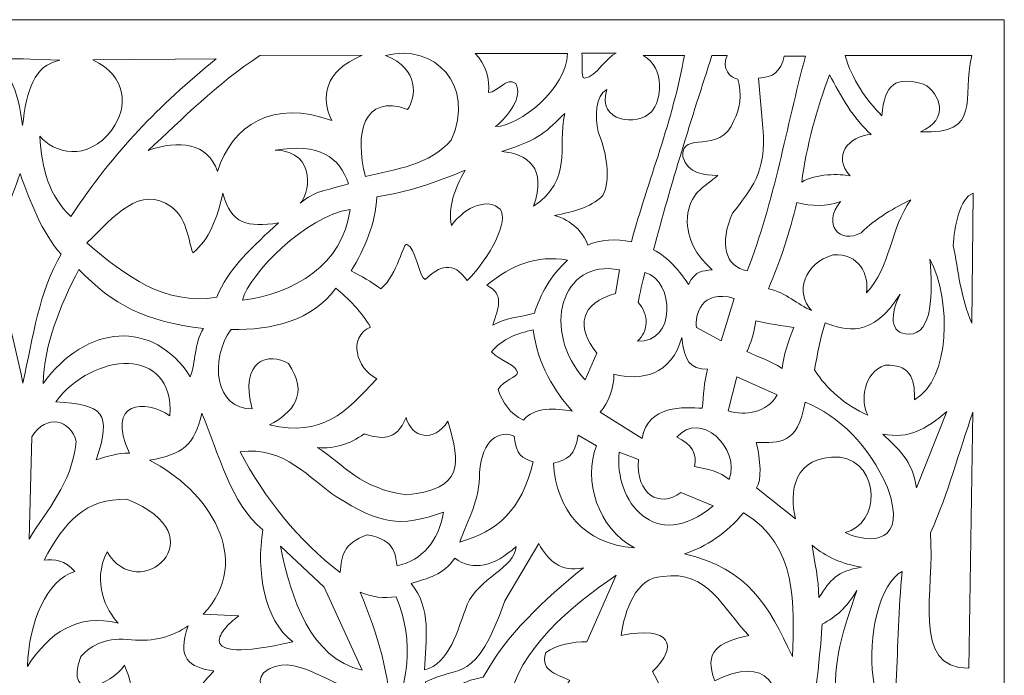
# Model space of a CAD drawing. Units: millimetres. Extents: x 12 to 196, y -116 to 132.
# Drawn here: x 104 to 196, y 70 to 132 of the extents above; entities that cross this region are included whole.
import ezdxf

# ---------------------------------------------------------------- set-up
doc = ezdxf.new("R2010")
doc.units = ezdxf.units.MM
doc.header["$MEASUREMENT"] = 0
doc.layers.add('layer 1', color=7, linetype='Continuous')

msp = doc.modelspace()

# ---------------------------------------------------------------- linework, layer by layer
at = {"layer": 'layer 1', "color": 250, "lineweight": 13}
msp.add_lwpolyline([(12.4829, -115.6211), (196.3835, -115.6211), (196.3835, 131.5275), (12.4829, 131.5275), (12.4829, -115.6211)], close=True, dxfattribs=at)
at = {"layer": 'layer 1', "color": 7, "lineweight": 20}
for points, knots in [([(144.5665, 120.2429), (146.8794, 125.4014), (143.0142, 129.3338), (138.4197, 128.1747), (138.4197, 128.1747), (141.6173, 126.9433), (141.2756, 124.2062), (140.4685, 123.1299), (140.4685, 123.1299), (136.3345, 124.646), (135.46, 120.8223), (136.5414, 116.828), (136.5414, 116.828), (139.4027, 117.5317), (142.5589, 117.9248), (144.5665, 120.2429)], [0, 0, 0, 0, 0.2, 0.2, 0.2, 0.2, 0.4, 0.4, 0.4, 0.4, 0.6, 0.6, 0.6, 0.6, 1, 1, 1, 1]), ([(146.817, 128.367), (146.817, 128.367), (155.4474, 128.367), (155.4474, 128.367), (155.4474, 128.367), (155.3804, 125.0257), (150.967, 121.5913), (148.7268, 121.5097), (148.7268, 121.5097), (149.9333, 122.5441), (151.3032, 124.26), (150.6045, 125.5418), (150.6045, 125.5418), (149.7457, 126.2249), (148.9797, 124.7659), (148.0588, 124.7038), (148.0588, 124.7038), (148.1933, 125.9042), (147.8, 127.384), (146.817, 128.367)], [0, 0, 0, 0, 0.1666667, 0.1666667, 0.1666667, 0.1666667, 0.3333333, 0.3333333, 0.3333333, 0.3333333, 0.5, 0.5, 0.5, 0.5, 0.6666667, 0.6666667, 0.6666667, 0.6666667, 1, 1, 1, 1]), ([(160.0106, 128.3977), (160.0106, 128.3977), (156.8129, 128.3977), (156.8129, 128.3977), (156.8129, 128.3977), (156.8957, 127.6113), (156.6682, 126.0176), (157.0614, 126.0384), (157.0614, 126.0384), (158.1997, 126.235), (159.1206, 128.0459), (160.0106, 128.3977)], [0, 0, 0, 0, 0.25, 0.25, 0.25, 0.25, 0.5, 0.5, 0.5, 0.5, 1, 1, 1, 1]), ([(122.5312, 127.8485), (122.5312, 127.8485), (110.9826, 127.7555), (110.9826, 127.7555), (110.9826, 127.7555), (114.2438, 126.2604), (114.3074, 123.2441), (112.7876, 121.2522), (112.7876, 121.2522), (110.4991, 118.0907), (107.2794, 119.0891), (106.0155, 120.6152), (106.0155, 120.6152), (106.2122, 117.5211), (106.8745, 115.0169), (108.9338, 113.1024), (108.9338, 113.1024), (113.1454, 119.3941), (117.0468, 123.3574), (122.5312, 127.8485)], [0, 0, 0, 0, 0.1666667, 0.1666667, 0.1666667, 0.1666667, 0.3333333, 0.3333333, 0.3333333, 0.3333333, 0.5, 0.5, 0.5, 0.5, 0.6666667, 0.6666667, 0.6666667, 0.6666667, 1, 1, 1, 1]), ([(136.2221, 128.1901), (136.2221, 128.1901), (126.6294, 128.1591), (126.6294, 128.1591), (126.6294, 128.1591), (122.5832, 125.5099), (119.418, 122.2556), (116.1674, 119.2803), (116.1674, 119.2803), (119.046, 120.273), (121.7694, 120.0239), (122.6612, 117.3222), (122.6612, 117.3222), (124.0253, 121.6382), (127.904, 124.1225), (133.3661, 122.0744), (133.3661, 122.0744), (132.3312, 124.2061), (132.6313, 126.7104), (136.2221, 128.1901)], [0, 0, 0, 0, 0.1666667, 0.1666667, 0.1666667, 0.1666667, 0.3333333, 0.3333333, 0.3333333, 0.3333333, 0.5, 0.5, 0.5, 0.5, 0.6666667, 0.6666667, 0.6666667, 0.6666667, 1, 1, 1, 1]), ([(166.4107, 128.1847), (166.4107, 128.1847), (162.5503, 128.1897), (162.5503, 128.1897), (162.5503, 128.1897), (164.7042, 126.9262), (164.2503, 123.9242), (163.3309, 122.9092), (163.3309, 122.9092), (161.9982, 121.5217), (158.1959, 121.8899), (159.1463, 124.9872), (159.1463, 124.9872), (158.0454, 124.4166), (158.0308, 122.4179), (158.3268, 121.0403), (158.3268, 121.0403), (159.1284, 119.0743), (159.5577, 116.5809), (158.776, 115.0496), (158.776, 115.0496), (157.511, 113.8742), (155.9978, 113.5369), (154.2361, 113.1997), (154.2361, 113.1997), (155.9017, 112.7087), (156.9151, 111.6279), (157.3699, 110.4228), (157.3699, 110.4228), (158.4763, 110.8915), (160.0236, 111.0983), (161.4435, 110.7066), (161.4435, 110.7066), (163.0053, 116.482), (165.3448, 122.0897), (166.4107, 128.1847)], [0, 0, 0, 0, 0.1, 0.1, 0.1, 0.1, 0.2, 0.2, 0.2, 0.2, 0.3, 0.3, 0.3, 0.3, 0.4, 0.4, 0.4, 0.4, 0.5, 0.5, 0.5, 0.5, 0.6, 0.6, 0.6, 0.6, 0.7, 0.7, 0.7, 0.7, 0.8, 0.8, 0.8, 0.8, 1, 1, 1, 1]), ([(171.4094, 125.9654), (170.7436, 126.066), (169.8224, 126.9119), (170.4281, 128.1754), (170.4281, 128.1754), (170.4281, 128.1754), (168.9881, 128.1695), (168.9881, 128.1695), (168.9881, 128.1695), (167.1548, 122.5128), (165.1015, 116.0025), (163.5242, 109.9774), (163.5242, 109.9774), (164.8927, 109.2976), (165.9662, 107.9657), (166.7914, 106.7269), (166.7914, 106.7269), (167.5192, 108.1453), (168.0761, 107.9341), (169.0057, 108.1106), (169.0057, 108.1106), (167.792, 109.2302), (166.7957, 110.5359), (166.6686, 112.5868), (166.6686, 112.5868), (166.7587, 115.0905), (167.7991, 115.5272), (169.5468, 116.9314), (169.5468, 116.9314), (168.2656, 116.9843), (166.7671, 117.0684), (166.2619, 118.6735), (166.2619, 118.6735), (166.0885, 121.2694), (169.7647, 118.7429), (171.0506, 122.0838), (171.0506, 122.0838), (171.6048, 122.974), (171.8176, 124.6095), (171.4094, 125.9654)], [0, 0, 0, 0, 0.0909091, 0.0909091, 0.0909091, 0.0909091, 0.1818182, 0.1818182, 0.1818182, 0.1818182, 0.2727273, 0.2727273, 0.2727273, 0.2727273, 0.3636364, 0.3636364, 0.3636364, 0.3636364, 0.4545455, 0.4545455, 0.4545455, 0.4545455, 0.5454545, 0.5454545, 0.5454545, 0.5454545, 0.6363636, 0.6363636, 0.6363636, 0.6363636, 0.7272727, 0.7272727, 0.7272727, 0.7272727, 0.8181818, 0.8181818, 0.8181818, 0.8181818, 1, 1, 1, 1]), ([(177.7594, 128.1239), (177.7594, 128.1239), (175.7726, 128.1238), (175.7726, 128.1238), (175.7726, 128.1238), (175.4034, 126.6266), (174.7238, 126.1226), (173.361, 126.0534), (173.361, 126.0534), (173.361, 126.0534), (173.7684, 121.4132), (173.7684, 121.4132), (173.7684, 121.4132), (174.1292, 117.1962), (172.649, 115.6281), (170.9297, 113.4088), (170.9297, 113.4088), (169.6465, 110.5527), (170.2261, 108.3795), (172.2957, 108.0071), (172.2957, 108.0071), (174.862, 114.5265), (175.9552, 121.4811), (177.7594, 128.1239)], [0, 0, 0, 0, 0.1428571, 0.1428571, 0.1428571, 0.1428571, 0.2857143, 0.2857143, 0.2857143, 0.2857143, 0.4285714, 0.4285714, 0.4285714, 0.4285714, 0.5714286, 0.5714286, 0.5714286, 0.5714286, 0.7142857, 0.7142857, 0.7142857, 0.7142857, 1, 1, 1, 1]), ([(193.3295, 128.1708), (193.3295, 128.1708), (181.4705, 128.1707), (181.4705, 128.1707), (181.4705, 128.1707), (182.0604, 126.0081), (183.4884, 123.9693), (184.9165, 122.5206), (184.9165, 122.5206), (185.1647, 125.5629), (186.2204, 126.2149), (188.828, 125.5006), (188.828, 125.5006), (190.4009, 124.6315), (191.2909, 122.1792), (188.5177, 121.0306), (188.5177, 121.0306), (194.3747, 120.7719), (192.3775, 124.1143), (193.3295, 128.1708)], [0, 0, 0, 0, 0.1666667, 0.1666667, 0.1666667, 0.1666667, 0.3333333, 0.3333333, 0.3333333, 0.3333333, 0.5, 0.5, 0.5, 0.5, 0.6666667, 0.6666667, 0.6666667, 0.6666667, 1, 1, 1, 1]), ([(183.9222, 120.782), (182.2459, 122.21), (181.0087, 124.4536), (180.0106, 126.3699), (180.0106, 126.3699), (178.832, 123.2581), (177.8375, 119.6644), (177.4029, 116.3116), (177.4029, 116.3116), (178.7332, 117.1317), (180.9704, 117.091), (181.9355, 116.9014), (181.9355, 116.9014), (180.2435, 118.7174), (181.7646, 120.6424), (183.9222, 120.782)], [0, 0, 0, 0, 0.2, 0.2, 0.2, 0.2, 0.4, 0.4, 0.4, 0.4, 0.6, 0.6, 0.6, 0.6, 1, 1, 1, 1]), ([(155.1986, 122.7477), (153.4807, 121.092), (152.9738, 120.3366), (149.3, 119.1776), (149.3, 119.1776), (151.7836, 118.9603), (153.522, 117.6565), (152.2804, 114.0553), (152.2804, 114.0553), (156.0161, 116.6113), (154.485, 119.368), (155.1986, 122.7477)], [0, 0, 0, 0, 0.25, 0.25, 0.25, 0.25, 0.5, 0.5, 0.5, 0.5, 1, 1, 1, 1]), ([(134.948, 116.1443), (134.0788, 118.6899), (132.2161, 119.9938), (128.0562, 119.3108), (128.0562, 119.3108), (132.2252, 119.1586), (131.1696, 114.8878), (130.4156, 114.3436), (130.4156, 114.3436), (131.9263, 115.5647), (132.6393, 115.4614), (134.948, 116.1443)], [0, 0, 0, 0, 0.25, 0.25, 0.25, 0.25, 0.5, 0.5, 0.5, 0.5, 1, 1, 1, 1]), ([(145.8576, 117.4319), (143.1826, 116.278), (140.3524, 115.3261), (137.5998, 114.9483), (137.5998, 114.9483), (137.4756, 112.413), (136.4666, 110.1106), (135.1783, 107.9944), (135.1783, 107.9944), (136.1251, 107.5442), (137.072, 106.9854), (137.9723, 106.318), (137.9723, 106.318), (139.5612, 107.6695), (140.0942, 110.7595), (140.4103, 110.4656), (140.4103, 110.4656), (141.2004, 110.3056), (141.6356, 107.2563), (142.1127, 107.1912), (142.1127, 107.1912), (143.456, 108.4804), (144.7527, 108.9779), (146.0493, 107.1006), (146.0493, 107.1006), (148.2155, 109.2295), (150.0001, 112.7677), (149.1475, 113.7674), (149.1475, 113.7674), (148.1235, 114.8454), (145.9352, 114.1073), (144.5852, 112.2514), (144.5852, 112.2514), (144.2876, 113.9896), (144.8276, 115.607), (145.8576, 117.4319)], [0, 0, 0, 0, 0.1, 0.1, 0.1, 0.1, 0.2, 0.2, 0.2, 0.2, 0.3, 0.3, 0.3, 0.3, 0.4, 0.4, 0.4, 0.4, 0.5, 0.5, 0.5, 0.5, 0.6, 0.6, 0.6, 0.6, 0.7, 0.7, 0.7, 0.7, 0.8, 0.8, 0.8, 0.8, 1, 1, 1, 1]), ([(123.165, 115.2801), (122.6337, 112.9493), (121.9149, 110.9234), (120.3586, 109.6763), (120.3586, 109.6763), (119.8869, 111.0831), (119.7614, 112.9843), (118.3454, 113.9863), (118.3454, 113.9863), (115.4599, 116.1354), (112.9778, 113.0843), (110.4368, 110.6234), (110.4368, 110.6234), (114.0587, 107.4982), (117.7425, 104.7457), (122.6062, 105.5322), (122.6062, 105.5322), (123.5375, 108.0364), (126.1149, 110.448), (128.3804, 112.4861), (128.3804, 112.4861), (125.4622, 112.1137), (123.9722, 112.2999), (123.165, 115.2801)], [0, 0, 0, 0, 0.1428571, 0.1428571, 0.1428571, 0.1428571, 0.2857143, 0.2857143, 0.2857143, 0.2857143, 0.4285714, 0.4285714, 0.4285714, 0.4285714, 0.5714286, 0.5714286, 0.5714286, 0.5714286, 0.7142857, 0.7142857, 0.7142857, 0.7142857, 1, 1, 1, 1]), ([(187.6308, 114.65), (186.1224, 113.9743), (184.3696, 112.9121), (182.9718, 111.5775), (182.9718, 111.5775), (180.9954, 110.4699), (179.2672, 112.3427), (181.0471, 114.4949), (181.0471, 114.4949), (179.7446, 114.0282), (178.3179, 114.027), (176.9534, 114.3985), (176.9534, 114.3985), (176.2801, 111.6469), (175.4206, 108.9264), (174.2817, 106.3301), (174.2817, 106.3301), (176.0266, 105.9579), (176.9515, 104.8346), (178.3175, 104.2967), (178.3175, 104.2967), (176.7721, 105.8951), (177.5922, 108.7561), (180.3477, 109.4945), (180.3477, 109.4945), (182.7858, 109.6762), (183.7493, 107.623), (183.4709, 105.9576), (183.4709, 105.9576), (185.7577, 108.3273), (185.6854, 112.0319), (187.6308, 114.65)], [0, 0, 0, 0, 0.1111111, 0.1111111, 0.1111111, 0.1111111, 0.2222222, 0.2222222, 0.2222222, 0.2222222, 0.3333333, 0.3333333, 0.3333333, 0.3333333, 0.4444444, 0.4444444, 0.4444444, 0.4444444, 0.5555556, 0.5555556, 0.5555556, 0.5555556, 0.6666667, 0.6666667, 0.6666667, 0.6666667, 0.7777778, 0.7777778, 0.7777778, 0.7777778, 1, 1, 1, 1]), ([(193.4672, 115.2709), (192.2255, 114.8776), (191.6666, 112.063), (191.6046, 110.3659), (191.6046, 110.3659), (192.0492, 108.1212), (192.3289, 105.3366), (193.343, 103.1014), (193.343, 103.1014), (193.343, 103.1014), (193.4672, 115.2709), (193.4672, 115.2709)], [0, 0, 0, 0, 0.25, 0.25, 0.25, 0.25, 0.5, 0.5, 0.5, 0.5, 1, 1, 1, 1]), ([(135.0861, 113.7589), (130.9158, 113.1277), (125.6899, 107.7466), (124.9966, 105.2528), (124.9966, 105.2528), (129.8261, 105.8771), (134.4422, 108.552), (135.0861, 113.7589)], [0, 0, 0, 0, 0.3333333, 0.3333333, 0.3333333, 0.3333333, 1, 1, 1, 1]), ([(155.4688, 109.0101), (152.4782, 109.4965), (150.2947, 108.5859), (147.894, 106.6507), (147.894, 106.6507), (149.5859, 105.7971), (148.9806, 104.5708), (148.4528, 102.9254), (148.4528, 102.9254), (149.5704, 103.5773), (151.0606, 103.6704), (152.3645, 104.043), (152.3645, 104.043), (152.9336, 105.7918), (153.8131, 107.5096), (155.4688, 109.0101)], [0, 0, 0, 0, 0.2, 0.2, 0.2, 0.2, 0.4, 0.4, 0.4, 0.4, 0.6, 0.6, 0.6, 0.6, 1, 1, 1, 1]), ([(159.9527, 105.884), (159.9527, 105.884), (160.3252, 108.0883), (160.3252, 108.0883), (160.3252, 108.0883), (154.8408, 109.2266), (152.9263, 102.3244), (157.1277, 97.7814), (157.1277, 97.7814), (157.1277, 97.7814), (158.2142, 100.296), (158.2142, 100.296), (158.2142, 100.296), (156.1859, 102.7796), (156.7034, 104.9836), (159.9527, 105.884)], [0, 0, 0, 0, 0.2, 0.2, 0.2, 0.2, 0.4, 0.4, 0.4, 0.4, 0.6, 0.6, 0.6, 0.6, 1, 1, 1, 1]), ([(189.4094, 109.088), (189.6941, 105.9374), (189.6811, 102.117), (187.4576, 102.0619), (187.4576, 102.0619), (185.5386, 102.1169), (185.7302, 103.9801), (186.6207, 105.8278), (186.6207, 105.8278), (184.0318, 101.6059), (181.4743, 102.4442), (179.5993, 103.1274), (179.5993, 103.1274), (179.1532, 101.8109), (178.8832, 100.171), (178.6058, 98.7193), (178.6058, 98.7193), (179.7446, 96.9346), (181.4112, 95.4604), (183.6056, 94.4829), (183.6056, 94.4829), (182.9027, 95.6998), (183.1309, 98.5153), (185.222, 99.1579), (185.222, 99.1579), (187.9578, 99.291), (187.9618, 97.3909), (187.9813, 95.9252), (187.9813, 95.9252), (191.3134, 97.8914), (191.4791, 105.135), (189.4094, 109.088)], [0, 0, 0, 0, 0.1111111, 0.1111111, 0.1111111, 0.1111111, 0.2222222, 0.2222222, 0.2222222, 0.2222222, 0.3333333, 0.3333333, 0.3333333, 0.3333333, 0.4444444, 0.4444444, 0.4444444, 0.4444444, 0.5555556, 0.5555556, 0.5555556, 0.5555556, 0.6666667, 0.6666667, 0.6666667, 0.6666667, 0.7777778, 0.7777778, 0.7777778, 0.7777778, 1, 1, 1, 1]), ([(121.3643, 102.614), (115.9212, 103.2451), (112.8685, 104.8078), (109.6916, 108.1399), (109.6916, 108.1399), (107.8938, 104.7138), (106.4008, 101.0204), (106.3388, 97.4606), (106.3388, 97.4606), (110.3746, 103.0073), (116.6455, 103.5247), (120.1225, 98.0815), (120.1225, 98.0815), (120.6607, 99.4372), (120.4537, 101.2274), (121.3643, 102.614)], [0, 0, 0, 0, 0.2, 0.2, 0.2, 0.2, 0.4, 0.4, 0.4, 0.4, 0.6, 0.6, 0.6, 0.6, 1, 1, 1, 1]), ([(162.7171, 107.8633), (165.5422, 107.0147), (165.6198, 101.2222), (162.0186, 101.4292), (162.0186, 101.4292), (163.0483, 102.319), (163.1155, 103.9387), (162.0807, 105.0304), (162.0807, 105.0304), (162.2264, 105.8047), (162.4832, 107.0654), (162.7171, 107.8633)], [0, 0, 0, 0, 0.25, 0.25, 0.25, 0.25, 0.5, 0.5, 0.5, 0.5, 1, 1, 1, 1]), ([(133.7507, 106.3701), (131.5362, 103.3485), (127.8316, 102.4378), (123.9407, 102.5206), (123.9407, 102.5206), (121.8712, 99.6646), (122.4714, 95.0079), (125.9276, 95.0699), (125.9276, 95.0699), (124.6651, 99.6861), (127.5004, 100.4372), (129.3114, 99.3255), (129.3114, 99.3255), (131.3138, 96.479), (129.653, 94.6724), (127.5419, 93.5798), (127.5419, 93.5798), (132.5032, 92.4596), (134.6237, 94.6612), (137.5825, 97.9027), (137.5825, 97.9027), (135.6769, 98.8958), (134.8578, 101.7206), (136.988, 102.7447), (136.988, 102.7447), (136.1884, 104.1084), (134.923, 105.4721), (133.7507, 106.3701)], [0, 0, 0, 0, 0.125, 0.125, 0.125, 0.125, 0.25, 0.25, 0.25, 0.25, 0.375, 0.375, 0.375, 0.375, 0.5, 0.5, 0.5, 0.5, 0.625, 0.625, 0.625, 0.625, 0.75, 0.75, 0.75, 0.75, 1, 1, 1, 1]), ([(171.0702, 105.4241), (167.971, 106.3347), (167.3745, 103.8275), (167.5349, 102.7047), (167.5349, 102.7047), (167.5349, 102.7047), (169.8691, 101.4452), (169.8691, 101.4452), (169.8691, 101.4452), (169.8691, 101.4452), (171.0702, 105.4241), (171.0702, 105.4241)], [0, 0, 0, 0, 0.25, 0.25, 0.25, 0.25, 0.5, 0.5, 0.5, 0.5, 1, 1, 1, 1]), ([(152.2547, 102.475), (150.7309, 102.1492), (149.4296, 101.6987), (148.343, 100.4259), (148.343, 100.4259), (149.1443, 99.5614), (150.7368, 99.1595), (150.7708, 98.4682), (150.7708, 98.4682), (150.7927, 98.0234), (149.4898, 97.8158), (148.9602, 96.8809), (148.9602, 96.8809), (149.3754, 95.6514), (150.0701, 94.6393), (151.3234, 94.0308), (151.3234, 94.0308), (152.322, 95.2673), (154.376, 95.1381), (155.9024, 94.869), (155.9024, 94.869), (154.2984, 96.6334), (152.6169, 99.329), (152.2547, 102.475)], [0, 0, 0, 0, 0.1428571, 0.1428571, 0.1428571, 0.1428571, 0.2857143, 0.2857143, 0.2857143, 0.2857143, 0.4285714, 0.4285714, 0.4285714, 0.4285714, 0.5714286, 0.5714286, 0.5714286, 0.5714286, 0.7142857, 0.7142857, 0.7142857, 0.7142857, 1, 1, 1, 1]), ([(176.6782, 102.7063), (175.6445, 102.8267), (174.2228, 103.0721), (173.1003, 103.3117), (173.1003, 103.3117), (172.951, 101.875), (172.3305, 100.6177), (172.268, 100.4406), (172.268, 100.4406), (173.3252, 99.9342), (174.3701, 99.633), (175.5608, 98.8723), (175.5608, 98.8723), (175.6877, 100.0523), (176.1416, 101.4531), (176.6782, 102.7063)], [0, 0, 0, 0, 0.2, 0.2, 0.2, 0.2, 0.4, 0.4, 0.4, 0.4, 0.6, 0.6, 0.6, 0.6, 1, 1, 1, 1]), ([(166.1631, 101.7766), (165.2101, 98.1717), (162.3325, 97.7023), (159.8119, 98.3194), (159.8119, 98.3194), (159.818, 97.009), (159.2963, 95.6519), (158.5263, 94.7605), (158.5263, 94.7605), (158.5263, 94.7605), (162.4465, 92.3085), (162.4465, 92.3085), (162.4465, 92.3085), (163.0042, 95.4692), (166.3994, 95.236), (168.0879, 95.133), (168.0879, 95.133), (168.211, 96.3486), (168.2327, 97.6062), (168.5845, 98.7963), (168.5845, 98.7963), (166.8771, 98.8274), (166.4269, 99.526), (166.1631, 101.7766)], [0, 0, 0, 0, 0.1428571, 0.1428571, 0.1428571, 0.1428571, 0.2857143, 0.2857143, 0.2857143, 0.2857143, 0.4285714, 0.4285714, 0.4285714, 0.4285714, 0.5714286, 0.5714286, 0.5714286, 0.5714286, 0.7142857, 0.7142857, 0.7142857, 0.7142857, 1, 1, 1, 1]), ([(118.2046, 94.4311), (118.6505, 101.0531), (110.9506, 100.4123), (107.5254, 95.7349), (107.5254, 95.7349), (111.9544, 95.445), (112.8029, 94.7918), (111.3128, 90.3022), (111.3128, 90.3022), (112.335, 90.6234), (113.3527, 90.9848), (114.4172, 90.9231), (114.4172, 90.9231), (112.1302, 95.8384), (115.928, 95.9729), (118.2046, 94.4311)], [0, 0, 0, 0, 0.2, 0.2, 0.2, 0.2, 0.4, 0.4, 0.4, 0.4, 0.6, 0.6, 0.6, 0.6, 1, 1, 1, 1]), ([(175.1099, 96.3872), (175.1099, 96.3872), (171.3225, 98.0637), (171.3225, 98.0637), (171.3225, 98.0637), (171.3225, 98.0637), (170.5153, 94.8972), (170.5153, 94.8972), (170.5153, 94.8972), (172.1089, 94.4005), (174.1992, 94.7108), (175.1099, 96.3872)], [0, 0, 0, 0, 0.25, 0.25, 0.25, 0.25, 0.5, 0.5, 0.5, 0.5, 1, 1, 1, 1]), ([(170.5999, 88.4723), (171.7279, 91.3802), (167.8722, 95.03), (165.7093, 92.412), (165.7093, 92.412), (167.0649, 91.8739), (167.6755, 90.7149), (167.3547, 89.68), (167.3547, 89.68), (168.4817, 89.4566), (169.8032, 89.2071), (170.5999, 88.4723)], [0, 0, 0, 0, 0.25, 0.25, 0.25, 0.25, 0.5, 0.5, 0.5, 0.5, 1, 1, 1, 1]), ([(185.439, 87.7091), (183.6799, 91.7449), (180.9272, 94.3525), (177.74, 95.7184), (177.74, 95.7184), (176.9691, 91.6465), (175.3444, 91.9207), (173.1454, 91.9311), (173.1454, 91.9311), (173.5281, 90.3609), (173.6898, 88.3248), (173.1705, 87.6857), (173.1705, 87.6857), (173.1705, 87.6857), (176.8211, 84.7781), (176.8211, 84.7781), (176.8211, 84.7781), (176.2301, 87.2368), (176.5547, 90.7464), (180.9928, 90.5664), (180.9928, 90.5664), (184.8536, 89.9033), (184.7397, 84.2666), (181.4611, 83.4861), (181.4611, 83.4861), (183.9089, 82.383), (187.3685, 82.4482), (185.439, 87.7091)], [0, 0, 0, 0, 0.125, 0.125, 0.125, 0.125, 0.25, 0.25, 0.25, 0.25, 0.375, 0.375, 0.375, 0.375, 0.5, 0.5, 0.5, 0.5, 0.625, 0.625, 0.625, 0.625, 0.75, 0.75, 0.75, 0.75, 1, 1, 1, 1]), ([(109.4344, 92.0097), (108.948, 94.0483), (106.5989, 94.6899), (105.2743, 92.4443), (105.2743, 92.4443), (105.2743, 92.4443), (105.0261, 82.8827), (105.0261, 82.8827), (105.0261, 82.8827), (106.7033, 85.735), (108.9893, 87.9119), (109.4344, 92.0097)], [0, 0, 0, 0, 0.25, 0.25, 0.25, 0.25, 0.5, 0.5, 0.5, 0.5, 1, 1, 1, 1]), ([(121.1997, 94.6796), (120.4961, 91.658), (119.4199, 90.8094), (116.2948, 90.2713), (116.2948, 90.2713), (121.762, 87.5117), (126.1736, 80.9645), (121.3341, 75.8455), (121.3341, 75.8455), (121.3341, 75.8455), (124.6767, 75.6804), (124.6767, 75.6804), (124.6767, 75.6804), (123.2597, 74.7528), (119.5453, 70.907), (129.7389, 73.27), (129.7389, 73.27), (126.996, 75.2738), (126.3021, 79.9475), (126.912, 83.752), (126.912, 83.752), (123.8902, 86.2149), (122.8636, 90.7533), (121.1997, 94.6796)], [0, 0, 0, 0, 0.1428571, 0.1428571, 0.1428571, 0.1428571, 0.2857143, 0.2857143, 0.2857143, 0.2857143, 0.4285714, 0.4285714, 0.4285714, 0.4285714, 0.5714286, 0.5714286, 0.5714286, 0.5714286, 0.7142857, 0.7142857, 0.7142857, 0.7142857, 1, 1, 1, 1]), ([(144.2459, 93.9119), (142.9421, 91.863), (140.831, 92.3596), (140.3344, 94.2844), (140.3344, 94.2844), (139.4029, 91.9665), (137.9748, 92.2561), (136.4226, 92.7322), (136.4226, 92.7322), (134.9606, 91.7472), (133.6848, 91.3212), (132.0365, 91.4538), (132.0365, 91.4538), (134.6343, 89.7737), (136.0108, 87.6255), (140.4193, 87.0152), (140.4193, 87.0152), (145.7306, 87.6378), (145.4539, 89.8125), (144.2459, 93.9119)], [0, 0, 0, 0, 0.1666667, 0.1666667, 0.1666667, 0.1666667, 0.3333333, 0.3333333, 0.3333333, 0.3333333, 0.5, 0.5, 0.5, 0.5, 0.6666667, 0.6666667, 0.6666667, 0.6666667, 1, 1, 1, 1]), ([(191.0121, 94.819), (188.9334, 93.0899), (187.516, 92.2757), (184.9894, 92.7081), (184.9894, 92.7081), (186.4175, 91.3421), (187.7834, 90.2866), (188.156, 87.6789), (188.156, 87.6789), (188.156, 87.6789), (191.0121, 94.819), (191.0121, 94.819)], [0, 0, 0, 0, 0.25, 0.25, 0.25, 0.25, 0.5, 0.5, 0.5, 0.5, 1, 1, 1, 1]), ([(193.4335, 94.7566), (192.1089, 90.9898), (191.157, 87.2231), (189.4599, 83.4564), (189.4599, 83.4564), (189.9151, 78.1168), (187.5766, 70.7283), (193.061, 70.7903), (193.061, 70.7903), (193.061, 70.7903), (193.4335, 94.7566), (193.4335, 94.7566)], [0, 0, 0, 0, 0.25, 0.25, 0.25, 0.25, 0.5, 0.5, 0.5, 0.5, 1, 1, 1, 1]), ([(150.455, 92.5304), (149.1305, 93.0841), (147.4178, 92.2872), (147.2264, 89.1156), (147.2264, 89.1156), (147.2575, 86.5389), (146.1105, 84.6334), (145.3638, 82.5962), (145.3638, 82.5962), (148.9029, 83.6103), (151.138, 85.5557), (152.2556, 90.1089), (152.2556, 90.1089), (151.1587, 90.4814), (150.6983, 90.6677), (150.455, 92.5304)], [0, 0, 0, 0, 0.2, 0.2, 0.2, 0.2, 0.4, 0.4, 0.4, 0.4, 0.6, 0.6, 0.6, 0.6, 1, 1, 1, 1]), ([(158.185, 91.6147), (158.185, 91.6147), (156.4465, 92.6081), (156.4465, 92.6081), (156.4465, 92.6081), (156.1929, 90.6523), (155.4273, 90.3264), (154.1493, 90.0004), (154.1493, 90.0004), (154.3769, 85.6749), (156.9638, 82.4048), (161.724, 82.053), (161.724, 82.053), (158.309, 83.8743), (156.8812, 88.4275), (158.185, 91.6147)], [0, 0, 0, 0, 0.2, 0.2, 0.2, 0.2, 0.4, 0.4, 0.4, 0.4, 0.6, 0.6, 0.6, 0.6, 1, 1, 1, 1]), ([(143.8476, 85.3972), (139.6985, 83.9191), (137.8467, 84.335), (133.8218, 86.8306), (133.8218, 86.8306), (131.3235, 88.4807), (128.9467, 91.6597), (124.7863, 91.0474), (124.7863, 91.0474), (127.0422, 86.7529), (130.2605, 82.7068), (134.1618, 79.7472), (134.1618, 79.7472), (134.2779, 81.2497), (134.4247, 82.4727), (136.6828, 83.2921), (136.6828, 83.2921), (139.516, 82.8451), (139.338, 81.0944), (139.5014, 80.3681), (139.5014, 80.3681), (141.8815, 80.9269), (143.3611, 82.6653), (143.8476, 85.3972)], [0, 0, 0, 0, 0.1428571, 0.1428571, 0.1428571, 0.1428571, 0.2857143, 0.2857143, 0.2857143, 0.2857143, 0.4285714, 0.4285714, 0.4285714, 0.4285714, 0.5714286, 0.5714286, 0.5714286, 0.5714286, 0.7142857, 0.7142857, 0.7142857, 0.7142857, 1, 1, 1, 1]), ([(162.0968, 90.3418), (162.0968, 90.3418), (160.2962, 91.0247), (160.2962, 91.0247), (160.2962, 91.0247), (159.8201, 86.4611), (163.6594, 81.432), (169.1129, 85.9956), (169.1129, 85.9956), (169.1129, 85.9956), (166.0705, 87.2373), (166.0705, 87.2373), (166.0705, 87.2373), (164.063, 85.7575), (161.8691, 87.0408), (162.0968, 90.3418)], [0, 0, 0, 0, 0.2, 0.2, 0.2, 0.2, 0.4, 0.4, 0.4, 0.4, 0.6, 0.6, 0.6, 0.6, 1, 1, 1, 1]), ([(114.1838, 86.6079), (110.3239, 86.6906), (108.3266, 84.5384), (106.4225, 80.8958), (106.4225, 80.8958), (107.3929, 81.0777), (108.41, 80.8716), (109.2872, 79.8583), (109.2872, 79.8583), (106.6973, 79.066), (104.9767, 75.1068), (104.8703, 70.9616), (104.8703, 70.9616), (106.8675, 74.0765), (109.5788, 75.9805), (113.3765, 74.9974), (113.3765, 74.9974), (112.2167, 76.2701), (110.9015, 78.7537), (112.3185, 81.7028), (112.3185, 81.7028), (115.2374, 76.57), (122.9841, 83.1777), (114.1838, 86.6079)], [0, 0, 0, 0, 0.1428571, 0.1428571, 0.1428571, 0.1428571, 0.2857143, 0.2857143, 0.2857143, 0.2857143, 0.4285714, 0.4285714, 0.4285714, 0.4285714, 0.5714286, 0.5714286, 0.5714286, 0.5714286, 0.7142857, 0.7142857, 0.7142857, 0.7142857, 1, 1, 1, 1]), ([(176.5325, 71.8702), (176.6671, 76.6188), (177.1328, 82.2805), (171.9379, 85.3436), (171.9379, 85.3436), (170.4064, 83.4396), (168.4403, 82.1563), (166.412, 81.4941), (166.412, 81.4941), (172.4553, 80.0867), (174.2766, 76.6304), (176.5325, 71.8702)], [0, 0, 0, 0, 0.25, 0.25, 0.25, 0.25, 0.5, 0.5, 0.5, 0.5, 1, 1, 1, 1]), ([(132.6698, 78.3656), (132.6698, 78.3656), (128.5719, 82.2151), (128.5719, 82.2151), (128.5719, 82.2151), (129.5653, 77.2893), (131.366, 71.7429), (136.2089, 70.6044), (136.2089, 70.6044), (136.2089, 70.6044), (132.6698, 78.3656), (132.6698, 78.3656)], [0, 0, 0, 0, 0.25, 0.25, 0.25, 0.25, 0.5, 0.5, 0.5, 0.5, 1, 1, 1, 1]), ([(150.6463, 82.1997), (148.6078, 80.275), (146.6002, 79.8713), (144.9031, 81.0821), (144.9031, 81.0821), (143.8165, 79.4885), (142.3884, 79.2298), (140.8052, 78.7229), (140.8052, 78.7229), (142.7093, 76.5187), (142.2229, 73.3211), (142.0469, 70.6202), (142.0469, 70.6202), (144.4452, 71.2327), (145.1361, 74.3597), (146.0752, 76.7415), (146.0752, 76.7415), (147.0712, 79.2129), (150.5817, 80.1939), (150.6463, 82.1997)], [0, 0, 0, 0, 0.1666667, 0.1666667, 0.1666667, 0.1666667, 0.3333333, 0.3333333, 0.3333333, 0.3333333, 0.5, 0.5, 0.5, 0.5, 0.6666667, 0.6666667, 0.6666667, 0.6666667, 1, 1, 1, 1]), ([(156.9486, 80.1819), (154.7774, 79.7284), (153.6926, 80.8583), (152.7631, 82.4539), (152.7631, 82.4539), (152.7631, 82.4539), (149.5896, 77.0983), (149.5896, 77.0983), (149.5896, 77.0983), (146.8065, 69.1957), (145.3582, 71.1653), (142.1714, 69.5026), (142.1714, 69.5026), (141.9644, 68.4265), (142.0059, 67.2881), (141.5506, 66.274), (141.5506, 66.274), (143.7443, 68.3332), (145.3484, 69.6164), (147.5732, 69.9371), (147.5732, 69.9371), (149.705, 73.911), (153.2337, 77.1706), (156.9486, 80.1819)], [0, 0, 0, 0, 0.1428571, 0.1428571, 0.1428571, 0.1428571, 0.2857143, 0.2857143, 0.2857143, 0.2857143, 0.4285714, 0.4285714, 0.4285714, 0.4285714, 0.5714286, 0.5714286, 0.5714286, 0.5714286, 0.7142857, 0.7142857, 0.7142857, 0.7142857, 1, 1, 1, 1]), ([(178.3952, 82.3013), (178.606, 80.6353), (178.9911, 79.2254), (179.016, 77.3963), (179.016, 77.3963), (180.0922, 79.0933), (180.6925, 79.8487), (182.9898, 80.2523), (182.9898, 80.2523), (181.2099, 80.5627), (179.6784, 81.1837), (178.3952, 82.3013)], [0, 0, 0, 0, 0.25, 0.25, 0.25, 0.25, 0.5, 0.5, 0.5, 0.5, 1, 1, 1, 1]), ([(160.0232, 79.4992), (160.0232, 79.4992), (157.2653, 73.243), (157.2653, 73.243), (157.2653, 73.243), (155.9817, 73.2892), (154.4807, 72.994), (153.4145, 72.264), (153.4145, 72.264), (152.8317, 70.3602), (154.7472, 70.2213), (155.6708, 69.6261), (155.6708, 69.6261), (153.5372, 66.9168), (153.5454, 66.5669), (154.2988, 64.6648), (154.2988, 64.6648), (153.1952, 63.0956), (153.2404, 60.4398), (152.2921, 59.4914), (152.2921, 59.4914), (150.6782, 61.3488), (149.9334, 64.7584), (150.027, 67.6403), (150.027, 67.6403), (150.7513, 72.4625), (155.884, 76.6638), (160.0232, 79.4992)], [0, 0, 0, 0, 0.125, 0.125, 0.125, 0.125, 0.25, 0.25, 0.25, 0.25, 0.375, 0.375, 0.375, 0.375, 0.5, 0.5, 0.5, 0.5, 0.625, 0.625, 0.625, 0.625, 0.75, 0.75, 0.75, 0.75, 1, 1, 1, 1]), ([(172.4343, 73.857), (170.0429, 76.3248), (168.6675, 80.0246), (164.3627, 79.3829), (164.3627, 79.3829), (161.8257, 79.2763), (160.8407, 76.1894), (160.4768, 73.8475), (160.4768, 73.8475), (165.1189, 74.8399), (165.9736, 72.852), (163.4134, 70.4916), (163.4134, 70.4916), (164.0441, 69.3738), (164.5041, 68.3334), (164.8165, 67.1611), (164.8165, 67.1611), (168.1324, 67.366), (169.1509, 65.9102), (169.9987, 64.2213), (169.9987, 64.2213), (171.0556, 63.7923), (172.6092, 64.6362), (173.5419, 63.6793), (173.5419, 63.6793), (173.7501, 62.0585), (172.4309, 61.043), (171.6348, 59.9026), (171.6348, 59.9026), (172.1307, 57.7771), (172.0833, 55.4498), (172.4706, 53.2001), (172.4706, 53.2001), (175.0975, 57.2955), (179.1058, 74.6156), (169.2528, 69.6151), (169.2528, 69.6151), (168.2023, 72.333), (169.5111, 73.188), (172.4343, 73.857)], [0, 0, 0, 0, 0.0909091, 0.0909091, 0.0909091, 0.0909091, 0.1818182, 0.1818182, 0.1818182, 0.1818182, 0.2727273, 0.2727273, 0.2727273, 0.2727273, 0.3636364, 0.3636364, 0.3636364, 0.3636364, 0.4545455, 0.4545455, 0.4545455, 0.4545455, 0.5454545, 0.5454545, 0.5454545, 0.5454545, 0.6363636, 0.6363636, 0.6363636, 0.6363636, 0.7272727, 0.7272727, 0.7272727, 0.7272727, 0.8181818, 0.8181818, 0.8181818, 0.8181818, 1, 1, 1, 1]), ([(186.8206, 79.855), (184.7302, 78.8719), (183.5404, 73.6358), (184.0888, 69.9208), (184.0888, 69.9208), (185.1125, 63.1151), (182.9919, 61.3731), (177.4141, 61.6319), (177.4141, 61.6319), (176.7655, 60.5759), (176.7056, 59.52), (176.5712, 58.464), (176.5712, 58.464), (182.9355, 58.5146), (181.1659, 50.2765), (176.2921, 51.7242), (176.2921, 51.7242), (177.4939, 49.0973), (183.7252, 51.0184), (184.8958, 58.4188), (184.8958, 58.4188), (186.6757, 66.5732), (186.0962, 72.7561), (186.8206, 79.855)], [0, 0, 0, 0, 0.1428571, 0.1428571, 0.1428571, 0.1428571, 0.2857143, 0.2857143, 0.2857143, 0.2857143, 0.4285714, 0.4285714, 0.4285714, 0.4285714, 0.5714286, 0.5714286, 0.5714286, 0.5714286, 0.7142857, 0.7142857, 0.7142857, 0.7142857, 1, 1, 1, 1]), ([(136.023, 77.9155), (137.0913, 77.4286), (138.2528, 77.3144), (139.4143, 77.4794), (139.4143, 77.4794), (141.202, 73.1543), (140.4131, 68.9844), (138.91, 65.9012), (138.91, 65.9012), (138.848, 70.0612), (137.7304, 73.8796), (136.023, 77.9155)], [0, 0, 0, 0, 0.25, 0.25, 0.25, 0.25, 0.5, 0.5, 0.5, 0.5, 1, 1, 1, 1]), ([(182.557, 78.0672), (181.605, 76.4116), (180.6201, 75.6059), (179.3265, 74.9126), (179.3265, 74.9126), (179.0355, 71.0929), (178.6454, 67.1633), (177.7632, 63.5127), (177.7632, 63.5127), (180.5705, 63.912), (181.0204, 64.4547), (180.5992, 67.4616), (180.5992, 67.4616), (180.2984, 71.5556), (181.2817, 74.2216), (182.557, 78.0672)], [0, 0, 0, 0, 0.2, 0.2, 0.2, 0.2, 0.4, 0.4, 0.4, 0.4, 0.6, 0.6, 0.6, 0.6, 1, 1, 1, 1]), ([(119.9104, 74.7485), (118.5163, 73.7577), (116.641, 73.2171), (114.6106, 73.4526), (114.6106, 73.4526), (112.3733, 73.7008), (110.9122, 73.0643), (109.8546, 71.8689), (109.8546, 71.8689), (108.2083, 67.4477), (112.7712, 69.1734), (113.95, 71.0853), (113.95, 71.0853), (115.1486, 68.3364), (114.8107, 66.6431), (112.5169, 64.4684), (112.5169, 64.4684), (113.3638, 64.0465), (114.3658, 63.5937), (115.2903, 63.6686), (115.2903, 63.6686), (115.2903, 63.6686), (118.5445, 65.4351), (118.5445, 65.4351), (118.5445, 65.4351), (119.5586, 67.2875), (120.9142, 69.0157), (122.3319, 70.5264), (122.3319, 70.5264), (120.0035, 70.8628), (118.8238, 71.7113), (119.9104, 74.7485)], [0, 0, 0, 0, 0.1111111, 0.1111111, 0.1111111, 0.1111111, 0.2222222, 0.2222222, 0.2222222, 0.2222222, 0.3333333, 0.3333333, 0.3333333, 0.3333333, 0.4444444, 0.4444444, 0.4444444, 0.4444444, 0.5555556, 0.5555556, 0.5555556, 0.5555556, 0.6666667, 0.6666667, 0.6666667, 0.6666667, 0.7777778, 0.7777778, 0.7777778, 0.7777778, 1, 1, 1, 1]), ([(136.7364, 68.5701), (133.2925, 68.6948), (129.8797, 72.7311), (126.9635, 70.3412), (126.9635, 70.3412), (125.4133, 68.2928), (130.5687, 67.7654), (127.7146, 65.3135), (127.7146, 65.3135), (124.8648, 64.1845), (123.5674, 65.8185), (123.077, 67.7008), (123.077, 67.7008), (122.4777, 65.81), (121.6615, 64.7884), (119.9758, 64.3567), (119.9758, 64.3567), (121.1465, 63.727), (121.6343, 62.5697), (121.5321, 61.5365), (121.5321, 61.5365), (124.9032, 62.0494), (125.8528, 60.9169), (125.6848, 58.6979), (125.6848, 58.6979), (126.9886, 58.5427), (127.8577, 58.1702), (128.8511, 57.3941), (128.8511, 57.3941), (130.0799, 57.9661), (131.3088, 58.2897), (132.5376, 59.11), (132.5376, 59.11), (130.2534, 59.5729), (128.559, 61.2152), (129.5965, 64.41), (129.5965, 64.41), (131.655, 66.3432), (133.931, 66.0102), (135.6791, 64.4353), (135.6791, 64.4353), (136.6835, 65.379), (137.2842, 66.9434), (136.7364, 68.5701)], [0, 0, 0, 0, 0.0833333, 0.0833333, 0.0833333, 0.0833333, 0.1666667, 0.1666667, 0.1666667, 0.1666667, 0.25, 0.25, 0.25, 0.25, 0.3333333, 0.3333333, 0.3333333, 0.3333333, 0.4166667, 0.4166667, 0.4166667, 0.4166667, 0.5, 0.5, 0.5, 0.5, 0.5833333, 0.5833333, 0.5833333, 0.5833333, 0.6666667, 0.6666667, 0.6666667, 0.6666667, 0.75, 0.75, 0.75, 0.75, 0.8333333, 0.8333333, 0.8333333, 0.8333333, 1, 1, 1, 1])]:
    msp.add_open_spline(points, degree=3, knots=knots, dxfattribs=at)
at = {"layer": 'layer 1', "color": 250, "lineweight": 20}
for points in [[(104.4003, 121.6082), (103.9968, 124.9713), (103.1036, 127.4015), (100.651, 127.8775), (100.651, 127.8775), (100.651, 127.8775), (104.5005, 127.8775), (104.5005, 127.8775)], [(104.4003, 121.6082), (104.8039, 124.9713), (105.4558, 127.2479), (107.9083, 127.7239), (107.9083, 127.7239), (107.9083, 127.7239), (104.2452, 127.8775), (104.2452, 127.8775)], [(104.4451, 97.4916), (103.4827, 101.9206), (102.6241, 106.1617), (100.5441, 109.7215), (100.5441, 109.7215), (102.3343, 111.698), (103.2553, 114.5747), (104.1763, 117.1101)], [(104.4451, 97.4916), (105.4075, 101.9206), (105.9353, 106.0081), (108.0152, 109.5679), (108.0152, 109.5679), (106.225, 111.5444), (105.0973, 114.5747), (104.1763, 117.1101)]]:
    msp.add_open_spline(points, degree=3, knots=[0, 0, 0, 0, 0.3333333, 0.3333333, 0.3333333, 0.3333333, 1, 1, 1, 1], dxfattribs=at)

doc.saveas('drawing.dxf')
